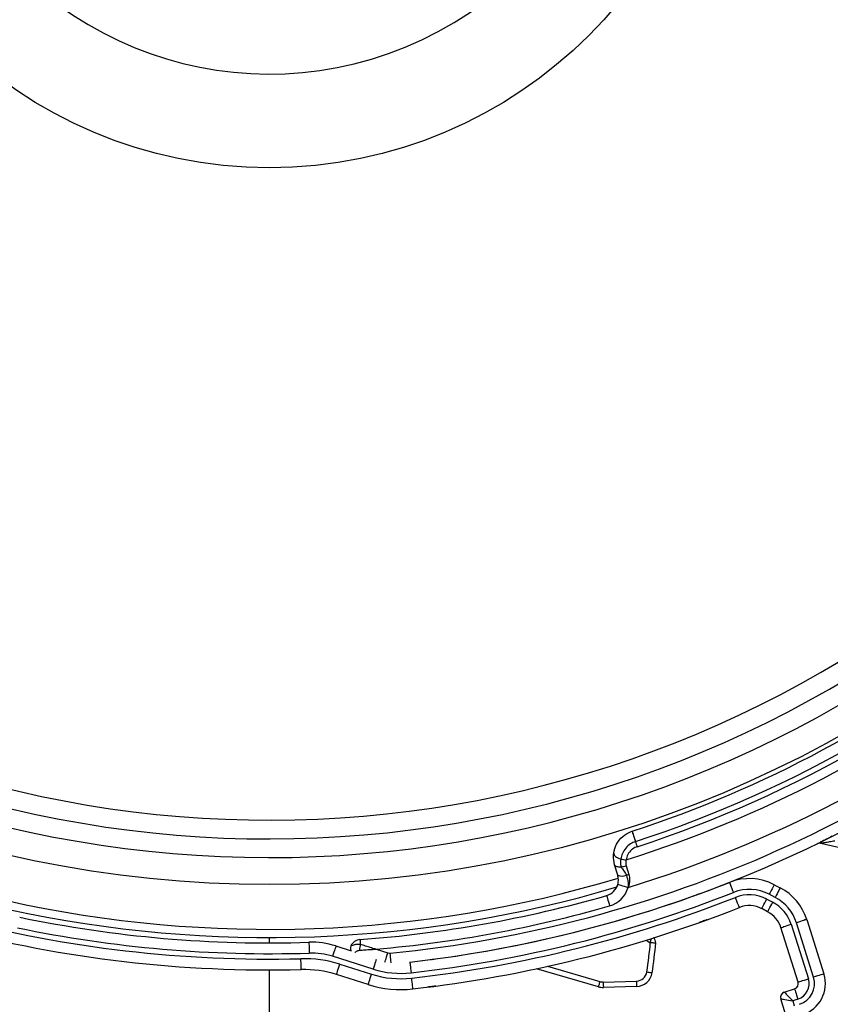
# Model space of a CAD drawing. Units: millimetres. Extents: x 664 to 3025, y 442 to 2699.
# Drawn here: x 1078 to 1228, y 535 to 717 of the extents above; entities that cross this region are included whole.
import ezdxf

# ---------------------------------------------------------------- set-up
doc = ezdxf.new("R2010")
doc.units = ezdxf.units.MM
doc.header["$LTSCALE"] = 10

msp = doc.modelspace()

# ---------------------------------------------------------------- linework, layer by layer
at = {"color": 7, "linetype": 'Continuous', "lineweight": 25}
for p, q in [((1252.48, 558.1), (1226.13, 564.31)), ((1188.56, 558.41), (1187.97, 560.36)), ((1189.16, 560), (1189.2, 559.86)), ((1190.12, 560.18), (1190.6, 558.56)), ((1188.4, 556.41), (1188.26, 556.05)), ((1217.53, 556.67), (1218.62, 556.1)), ((1216.14, 554.01), (1217.24, 553.44)), ((1217.7, 554.33), (1216.6, 554.9)), ((1216.31, 551.67), (1215.22, 552.24)), ((1223.54, 550.24), (1226.72, 540.16)), ((1221.95, 538.66), (1218.77, 548.73)), ((1220.68, 549.34), (1223.85, 539.26)), ((1224.81, 539.56), (1221.63, 549.64)), ((1124.06, 546.9), (1124.06, 545.9)), ((1136.38, 545.33), (1139.21, 544.44)), ((1143.83, 544.76), (1146.01, 544.04)), ((1143.28, 541.06), (1135.78, 543.43)), ((1137.09, 541.96), (1142.98, 540.11)), ((1184.97, 537.79), (1173.53, 541.12)), ((1175.57, 541.57), (1185.25, 538.75)), ((1124.06, 540.9), (1124.06, 528.92)), ((1142.38, 538.2), (1136.49, 540.06)), ((1185.87, 538.67), (1192.03, 538.85)), ((1192.06, 537.85), (1185.9, 537.67)), ((1219.39, 536.8), (1221.29, 537.4)), ((1219.63, 532.69), (1218.73, 535.55)), ((1221.89, 535.5), (1220.94, 535.2)), ((1220.94, 535.2), (1221.24, 534.24))]:
    msp.add_line(p, q, dxfattribs=at)
at = {"color": 7, "linetype": 'Continuous', "lineweight": 25, "flags": 128}
for points in [[(1191.21, 566.55), (1191.22, 566.52), (1191.26, 566.41), (1191.31, 566.23), (1191.39, 566), (1191.48, 565.71), (1191.59, 565.38), (1191.71, 565.02), (1191.83, 564.65)], [(1191.83, 564.65), (1191.87, 564.53), (1191.91, 564.4), (1191.95, 564.28), (1191.99, 564.16), (1192.03, 564.04), (1192.07, 563.92), (1192.1, 563.81), (1192.14, 563.7)], [(1187.81, 562.52), (1187.81, 562.36), (1187.87, 562.21), (1187.98, 562.05), (1188.14, 561.9), (1188.34, 561.76), (1188.58, 561.63), (1188.85, 561.52), (1189.14, 561.42)], [(1187.97, 560.36), (1188.02, 560.26), (1188.1, 560.18), (1188.21, 560.11), (1188.35, 560.05), (1188.52, 560.02), (1188.72, 559.99), (1188.93, 559.99), (1189.16, 560)], [(1188.57, 556.72), (1188.6, 556.71), (1188.71, 556.68), (1188.89, 556.62), (1189.13, 556.56), (1189.42, 556.47), (1189.75, 556.38), (1190.11, 556.27), (1190.49, 556.17)], [(1209.24, 557.1), (1209.25, 557.07), (1209.29, 556.96), (1209.36, 556.79), (1209.45, 556.56), (1209.56, 556.28), (1209.69, 555.96), (1209.83, 555.61), (1209.97, 555.24)], [(1217.53, 556.67), (1217.51, 556.64), (1217.46, 556.54), (1217.37, 556.37), (1217.26, 556.15), (1217.12, 555.88), (1216.96, 555.58), (1216.78, 555.24), (1216.6, 554.9)], [(1218.62, 556.1), (1218.61, 556.07), (1218.55, 555.97), (1218.47, 555.8), (1218.35, 555.58), (1218.21, 555.31), (1218.05, 555.01), (1217.88, 554.67), (1217.7, 554.33)], [(1186.51, 554.66), (1186.52, 554.62), (1186.55, 554.52), (1186.6, 554.34), (1186.67, 554.1), (1186.75, 553.81), (1186.85, 553.47), (1186.95, 553.11), (1187.06, 552.74)], [(1211.07, 552.45), (1211.06, 552.49), (1211.02, 552.6), (1210.95, 552.77), (1210.86, 553), (1210.75, 553.28), (1210.62, 553.6), (1210.48, 553.95), (1210.34, 554.31)], [(1215.22, 552.24), (1215.23, 552.27), (1215.29, 552.37), (1215.37, 552.54), (1215.49, 552.76), (1215.63, 553.03), (1215.79, 553.33), (1215.96, 553.67), (1216.14, 554.01)], [(1216.31, 551.67), (1216.33, 551.7), (1216.38, 551.8), (1216.47, 551.97), (1216.58, 552.19), (1216.72, 552.45), (1216.88, 552.76), (1217.06, 553.09), (1217.24, 553.44)], [(1223.54, 550.24), (1223.51, 550.23), (1223.4, 550.19), (1223.22, 550.14), (1222.98, 550.06), (1222.69, 549.97), (1222.36, 549.87), (1222.01, 549.75), (1221.63, 549.64)], [(1218.77, 548.73), (1218.81, 548.75), (1218.92, 548.78), (1219.09, 548.84), (1219.33, 548.91), (1219.62, 549), (1219.95, 549.11), (1220.31, 549.22), (1220.68, 549.34)], [(1140.84, 546.52), (1140.84, 546.51), (1140.84, 546.47), (1140.85, 546.4), (1140.85, 546.3), (1140.86, 546.18), (1140.87, 546.03), (1140.88, 545.87), (1140.9, 545.68)], [(1194.59, 545.98), (1194.65, 546.17), (1194.71, 546.35), (1194.76, 546.51), (1194.81, 546.65), (1194.83, 546.72)], [(1131.39, 546.02), (1131.39, 545.98), (1131.39, 545.87), (1131.4, 545.68), (1131.41, 545.43), (1131.41, 545.13), (1131.43, 544.79), (1131.44, 544.41), (1131.45, 544.02)], [(1136.38, 545.33), (1136.37, 545.3), (1136.34, 545.19), (1136.28, 545.01), (1136.21, 544.77), (1136.12, 544.49), (1136.01, 544.16), (1135.9, 543.8), (1135.78, 543.43)], [(1194.59, 545.98), (1194.79, 545.97), (1194.97, 545.95), (1195.15, 545.94), (1195.3, 545.93), (1195.42, 545.92), (1195.51, 545.91), (1195.57, 545.91), (1195.59, 545.91)], [(1129.96, 540.98), (1129.96, 541.02), (1129.96, 541.13), (1129.95, 541.31), (1129.95, 541.56), (1129.94, 541.87), (1129.93, 542.21), (1129.92, 542.59), (1129.91, 542.98)], [(1143.84, 542.82), (1143.78, 542.65), (1143.71, 542.41), (1143.62, 542.12), (1143.51, 541.79), (1143.4, 541.43), (1143.28, 541.06)], [(1145.46, 542.34), (1145.49, 542.46), (1145.57, 542.69), (1145.67, 542.98), (1145.77, 543.31), (1145.89, 543.67), (1146.01, 544.04)], [(1146.6, 542.19), (1146.59, 542.34), (1146.56, 542.58), (1146.53, 542.89), (1146.5, 543.23), (1146.46, 543.6), (1146.43, 543.99)], [(1136.49, 540.06), (1136.5, 540.09), (1136.54, 540.2), (1136.59, 540.38), (1136.67, 540.62), (1136.76, 540.9), (1136.86, 541.23), (1136.97, 541.59), (1137.09, 541.96)], [(1150.08, 542.37), (1150.08, 542.33), (1150.1, 542.21), (1150.12, 542.03), (1150.14, 541.78), (1150.18, 541.48), (1150.22, 541.14), (1150.26, 540.77), (1150.3, 540.38)], [(1142.38, 538.2), (1142.39, 538.24), (1142.42, 538.34), (1142.48, 538.52), (1142.55, 538.76), (1142.65, 539.05), (1142.75, 539.38), (1142.86, 539.73), (1142.98, 540.11)], [(1150.64, 537.4), (1150.64, 537.44), (1150.62, 537.55), (1150.6, 537.73), (1150.57, 537.98), (1150.54, 538.28), (1150.5, 538.62), (1150.46, 539), (1150.42, 539.38)], [(1193.94, 540.53), (1194.13, 540.5), (1194.32, 540.47), (1194.49, 540.44), (1194.64, 540.42), (1194.76, 540.4), (1194.85, 540.38), (1194.91, 540.37), (1194.93, 540.37)], [(1221.95, 538.66), (1221.98, 538.67), (1222.09, 538.7), (1222.27, 538.76), (1222.51, 538.84), (1222.79, 538.93), (1223.12, 539.03), (1223.48, 539.14), (1223.85, 539.26)], [(1226.72, 540.16), (1226.68, 540.15), (1226.57, 540.12), (1226.39, 540.06), (1226.16, 539.99), (1225.87, 539.89), (1225.54, 539.79), (1225.18, 539.68), (1224.81, 539.56)], [(1185.25, 538.75), (1185.2, 538.56), (1185.14, 538.38), (1185.09, 538.21), (1185.05, 538.07), (1185.02, 537.95), (1184.99, 537.86), (1184.98, 537.8), (1184.97, 537.79)], [(1185.87, 538.67), (1185.88, 538.47), (1185.88, 538.28), (1185.89, 538.11), (1185.89, 537.96), (1185.9, 537.84), (1185.9, 537.74), (1185.9, 537.69), (1185.9, 537.67)], [(1192.03, 538.85), (1192.03, 538.66), (1192.04, 538.47), (1192.04, 538.3), (1192.05, 538.15), (1192.05, 538.02), (1192.05, 537.93), (1192.06, 537.87), (1192.06, 537.85)], [(1221.29, 537.4), (1221.31, 537.37), (1221.34, 537.26), (1221.39, 537.08), (1221.47, 536.85), (1221.56, 536.56), (1221.66, 536.23), (1221.78, 535.87), (1221.89, 535.5)], [(1218.73, 535.55), (1218.77, 535.54), (1218.87, 535.53), (1219.03, 535.5), (1219.25, 535.47), (1219.52, 535.42), (1219.84, 535.37), (1220.19, 535.32), (1220.56, 535.26), (1220.94, 535.2)], [(1219.39, 536.8), (1219.41, 536.78), (1219.48, 536.71), (1219.59, 536.59), (1219.75, 536.43), (1219.94, 536.23), (1220.16, 536), (1220.41, 535.75), (1220.67, 535.48), (1220.94, 535.2)]]:
    msp.add_lwpolyline(points, dxfattribs=at)
at = {"color": 7, "linetype": 'Continuous', "lineweight": 25}
for radius in [216.2, 83.62]:
    msp.add_circle((1124.06, 772.9), radius, dxfattribs=at)
for centre, radius, start, end in [((1124.06, 772.9), 211.2, 63.0091, 218.6455), ((1124.06, 772.9), 207.75, 63.157, 218.4975), ((1124.06, 772.9), 204.28, 63.2659, 218.3887), ((1124.06, 772.9), 211.2, 243.0091, 38.6455), ((1124.06, 772.9), 207.75, 243.157, 38.4975), ((1124.06, 772.9), 204.28, 243.2659, 38.3887), ((1124.06, 772.9), 66.25, 208.4459, 207.2495), ((1124.06, 772.9), 219, 288.027, 312.2134), ((1124.06, 772.9), 220, 288.027, 312.2403), ((1124.06, 772.9), 230, 275.5812, 312.7201), ((1124.06, 772.9), 217, 288.027, 308.2967), ((1124.06, 772.9), 221.69, 287.3285, 307.6965), ((1124.06, 772.9), 226.69, 287.0409, 308.049), ((1124.06, 772.9), 232, 276.4404, 298.9127), ((1225.9, 563.34), 1, 76.7364, 115.9197), ((1190.27, 565.54), 4.27, 254.7284, 267.5641), ((1188.77, 564.59), 4.61, 274.9652, 287.0659), ((1124.06, 772.9), 224.5, 257.5014, 286.7244), ((1189.33, 560.17), 1.92, 246.2835, 295.284), ((1188.1, 566.87), 8.68, 283.651, 286.7796), ((1212.91, 547.8), 10, 62.4864, 111.5402), ((1124.06, 772.9), 226, 257.6846, 286.5452), ((1124.06, 772.9), 232, 276.4404, 291.5402), ((1185.68, 557.55), 3, 285.9691, 343.9711), ((1185.68, 557.55), 5, 285.9691, 343.9711), ((1212.91, 547.8), 8, 62.4864, 111.5402), ((1214, 547.23), 10, 17.4864, 62.4864), ((1124.06, 772.9), 227, 274.2392, 285.9691), ((1124.06, 772.9), 234, 276.4404, 291.5402), ((1124.06, 772.9), 235, 276.4404, 291.5402), ((1212.91, 547.8), 7, 62.4864, 111.5402), ((1214, 547.23), 8, 17.4864, 62.4864), ((1124.06, 772.9), 229, 274.9546, 285.9691), ((1124.06, 772.9), 237, 276.4404, 291.5402), ((1212.91, 547.8), 5, 62.4864, 111.5402), ((1214, 547.23), 7, 17.4864, 62.4864), ((1124.06, 772.9), 230, 255.2338, 271.4588), ((1124.06, 772.9), 227, 258.2538, 271.8505), ((1214, 547.23), 5, 17.4864, 62.4864), ((1124.06, 772.9), 232, 255.2242, 271.4588), ((1124.06, 772.9), 229, 258.2538, 271.8505), ((1140.98, 544.53), 2, 94.2392, 155.3814), ((1194.59, 545.98), 1, 355.596, 56.3748), ((1131.87, 531.03), 15, 72.4864, 91.8505), ((1140.07, 544.94), 1, 155.3814, 210.2746), ((1147.34, 544.32), 6.58, 168.0506, 177.9251), ((1195.21, 547.88), 2, 227.3378, 251.9704), ((1129.78, 550.97), 65, 350.7559, 355.596), ((1129.78, 550.97), 66, 350.7559, 355.596), ((1130.47, 520.98), 22, 72.4864, 91.4588), ((1131.87, 531.03), 13, 72.4864, 91.8505), ((1146.33, 544.99), 1, 251.7364, 275.5812), ((1130.47, 520.98), 20, 72.4864, 91.4588), ((1148.4, 557.27), 17, 252.4864, 276.4404), ((1148.4, 557.27), 18, 252.4864, 276.4404), ((1191.97, 540.85), 2, 271.7364, 350.7559), ((1191.97, 540.85), 3, 271.7364, 350.7559), ((1220.99, 538.36), 3, 287.4864, 17.4864), ((1220.99, 538.36), 4, 287.4864, 17.4864), ((1220.99, 538.36), 6, 287.4864, 17.4864), ((1148.4, 557.27), 20, 252.4864, 276.4404), ((1185.81, 540.67), 3, 253.7364, 271.7364), ((1185.81, 540.67), 2, 253.7364, 271.7364), ((1220.99, 538.36), 1, 287.4864, 17.4864), ((1219.69, 535.85), 1, 107.4864, 197.4864)]:
    msp.add_arc(centre, radius, start, end, dxfattribs=at)
for points, knots in [([(1187.81, 562.52), (1187.95, 563.08), (1188.23, 564.22), (1189.37, 565.61), (1190.48, 566.3), (1191.11, 566.52), (1191.21, 566.55)], [0, 0, 0, 0, 0.3175142, 0.6464169, 0.9444237, 1, 1, 1, 1]), ([(1191.83, 564.65), (1191.52, 564.52), (1190.84, 564.23), (1189.99, 563.45), (1189.38, 562.48), (1189.22, 561.77), (1189.14, 561.42)], [0, 0, 0, 0, 0.218311, 0.474502, 0.746279, 1, 1, 1, 1]), ([(1228.27, 565.62), (1227.8, 565.39), (1227.06, 565.02), (1226.29, 564.64), (1226.06, 564.53), (1226.02, 564.51)], [0, 0, 0, 0, 0.586486, 0.924018, 1, 1, 1, 1]), ([(1228.72, 564.73), (1228.4, 564.68), (1227.78, 564.58), (1227, 564.45), (1226.48, 564.37), (1226.23, 564.33), (1226.14, 564.31), (1226.14, 564.31), (1226.13, 564.31)], [0, 0, 0, 0, 0.3232677, 0.6306358, 0.8106624, 0.9121512, 0.9623793, 1, 1, 1, 1]), ([(1192.14, 563.7), (1192.08, 563.68), (1191.7, 563.55), (1191.02, 563.13), (1190.33, 562.28), (1190.17, 561.61), (1190.09, 561.27)], [0, 0, 0, 0, 0.053945, 0.344726, 0.673386, 1, 1, 1, 1]), ([(1187.97, 560.36), (1187.85, 560.94), (1187.7, 561.66), (1187.79, 562.37), (1187.81, 562.52)], [0, 0, 0, 0, 0.799027, 1, 1, 1, 1]), ([(1189.14, 561.42), (1189.11, 561.22), (1189.06, 560.89), (1189.08, 560.41), (1189.14, 560.13), (1189.16, 560)], [0, 0, 0, 0, 0.423588, 0.709658, 1, 1, 1, 1]), ([(1190.09, 561.27), (1190.05, 561.01), (1190, 560.64), (1190.09, 560.28), (1190.12, 560.18)], [0, 0, 0, 0, 0.723443, 1, 1, 1, 1]), ([(1189.2, 559.86), (1189.5, 559.51), (1189.87, 559.06), (1190.1, 558.54), (1190.15, 558.43)], [0, 0, 0, 0, 0.795842, 1, 1, 1, 1]), ([(1188.57, 556.72), (1188.63, 557.04), (1188.74, 557.62), (1188.61, 558.16), (1188.56, 558.41)], [0, 0, 0, 0, 0.546104, 1, 1, 1, 1]), ([(1190.15, 558.43), (1190.3, 557.98), (1190.54, 557.24), (1190.5, 556.47), (1190.49, 556.17)], [0, 0, 0, 0, 0.614594, 1, 1, 1, 1]), ([(1190.6, 558.56), (1190.68, 558.21), (1190.85, 557.41), (1190.62, 556.61), (1190.49, 556.17)], [0, 0, 0, 0, 0.440524, 1, 1, 1, 1]), ([(1203.09, 554.78), (1203.15, 554.8), (1203.27, 554.84), (1203.42, 554.9), (1203.53, 554.94), (1203.58, 554.96), (1203.58, 554.96), (1203.59, 554.96)], [0, 0, 0, 0, 0.227992, 0.456167, 0.678954, 0.89148, 1, 1, 1, 1]), ([(1205.1, 550.19), (1205.08, 550.18), (1205.05, 550.17), (1204.81, 550.08), (1204.46, 549.96), (1204.04, 549.81), (1203.74, 549.7), (1203.61, 549.65)], [0, 0, 0, 0, 0.20211, 0.404255, 0.610766, 0.826626, 1, 1, 1, 1]), ([(1139.17, 545.36), (1139.17, 545.36), (1139.18, 545.37), (1139.33, 545.43), (1139.7, 545.56), (1140.24, 545.71), (1140.68, 545.69), (1140.9, 545.68)], [0, 0, 0, 0, 0.08085, 0.286988, 0.492104, 0.746048, 1, 1, 1, 1]), ([(1140.76, 544.56), (1141.08, 544.58), (1141.78, 544.62), (1142.67, 544.68), (1143.3, 544.72), (1143.58, 544.74), (1143.71, 544.75), (1143.78, 544.75), (1143.81, 544.76), (1143.83, 544.76), (1143.83, 544.76)], [0, 0, 0, 0, 0.3134304, 0.7003328, 0.8561035, 0.9298158, 0.9656415, 0.9831635, 0.9956532, 1, 1, 1, 1]), ([(1140.9, 545.68), (1141.2, 545.58), (1141.88, 545.37), (1142.73, 545.1), (1143.33, 544.91), (1143.59, 544.83), (1143.72, 544.79), (1143.78, 544.77), (1143.81, 544.76), (1143.83, 544.76), (1143.83, 544.76)], [0, 0, 0, 0, 0.313213, 0.704888, 0.858904, 0.931324, 0.966415, 0.983552, 0.99565, 1, 1, 1, 1]), ([(1139.88, 544.1), (1139.88, 544.1), (1139.91, 544.13), (1140.07, 544.26), (1140.29, 544.41), (1140.53, 544.51), (1140.66, 544.54), (1140.76, 544.56)], [0, 0, 0, 0, 0.007859, 0.349136, 0.711346, 0.77306, 1, 1, 1, 1]), ([(1154.06, 542.85), (1154.07, 542.85), (1154.08, 542.85), (1154.17, 542.86), (1154.29, 542.88), (1154.43, 542.9), (1154.52, 542.91), (1154.56, 542.92)], [0, 0, 0, 0, 0.213689, 0.427345, 0.641362, 0.856156, 1, 1, 1, 1]), ([(1154.87, 537.91), (1154.7, 537.89), (1154.36, 537.85), (1153.91, 537.79), (1153.57, 537.75), (1153.39, 537.72), (1153.37, 537.72), (1153.37, 537.72)], [0, 0, 0, 0, 0.216086, 0.432004, 0.647205, 0.861422, 1, 1, 1, 1])]:
    msp.add_open_spline(points, degree=3, knots=knots, dxfattribs=at)

doc.saveas('drawing.dxf')
